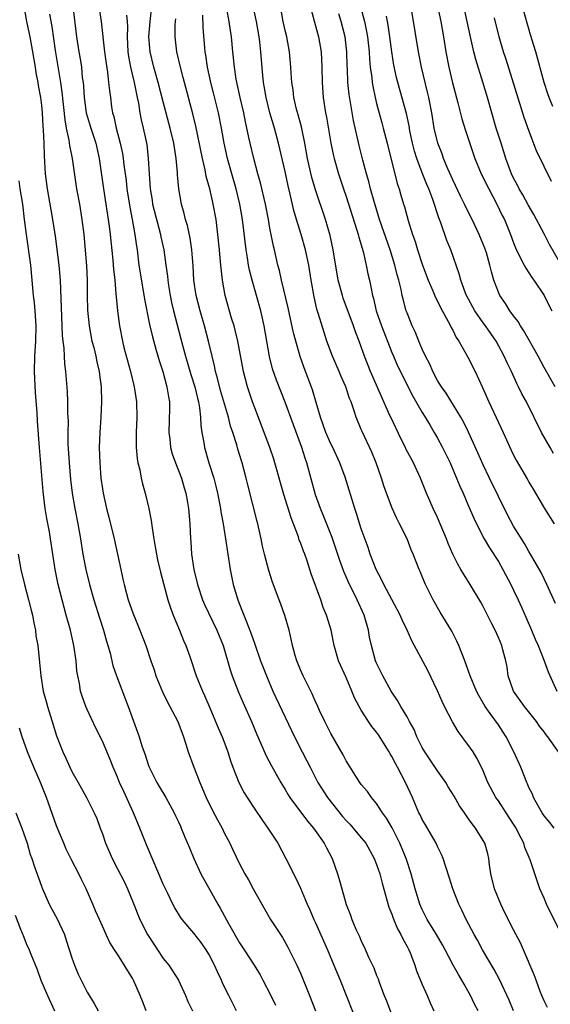
# Model space of a CAD drawing. Units: inches. Extents: x 2613000 to 2616000, y 1479000 to 1482000.
# Drawn here: x 2613508 to 2613578, y 1480348 to 1480477 of the extents above; entities that cross this region are included whole.
import ezdxf

# ---------------------------------------------------------------- set-up
doc = ezdxf.new("R2010")
doc.units = ezdxf.units.IN
doc.header["$MEASUREMENT"] = 0
doc.layers.add('LD26131479_2ft', color=202, linetype='Continuous')

msp = doc.modelspace()

# ---------------------------------------------------------------- linework, layer by layer
at = {"layer": 'LD26131479_2ft'}
for points, elevation in [([(2613552.49, 1480480.49), (2613553.42, 1480477), (2613553.68, 1480475.68), (2613553.79, 1480475), (2613554.01, 1480473), (2613554.07, 1480472.06), (2613554.17, 1480471), (2613554.36, 1480469.64), (2613554.42, 1480469), (2613554.49, 1480468.49), (2613554.81, 1480467), (2613555, 1480466.23), (2613555.68, 1480463.68), (2613555.88, 1480463), (2613556.4, 1480461), (2613557.71, 1480455.71), (2613557.95, 1480455), (2613558.18, 1480454.18), (2613558.53, 1480453), (2613558.65, 1480452.65), (2613559.16, 1480450.84), (2613559.74, 1480449), (2613560.07, 1480448.07), (2613560.37, 1480447), (2613561.03, 1480445), (2613561.79, 1480443), (2613562.4, 1480441.6), (2613562.73, 1480440.73), (2613563, 1480440.25), (2613563.4, 1480439.4), (2613564.42, 1480437.58), (2613564.71, 1480437), (2613564.8, 1480436.8), (2613565, 1480436.45), (2613565.47, 1480435.47), (2613565.81, 1480435), (2613567, 1480432.88), (2613567.93, 1480431), (2613568.91, 1480428.91), (2613569.74, 1480427), (2613571, 1480424.31), (2613571.64, 1480423), (2613572.68, 1480420.68), (2613573, 1480420), (2613573.34, 1480419.34), (2613574.82, 1480416.82), (2613575, 1480416.48), (2613575.56, 1480415.56), (2613577.04, 1480413), (2613578.3, 1480411)], 9886), ([(2613546.01, 1480480.01), (2613547.38, 1480475), (2613547.71, 1480473), (2613547.8, 1480471), (2613547.84, 1480469), (2613547.99, 1480467), (2613548.3, 1480465), (2613548.42, 1480464.42), (2613549, 1480461), (2613549.34, 1480459.34), (2613549.43, 1480459), (2613550, 1480457), (2613550.66, 1480455), (2613551, 1480454.01), (2613552.43, 1480449.57), (2613552.6, 1480449), (2613552.67, 1480448.67), (2613553.23, 1480446.77), (2613553.63, 1480445), (2613553.86, 1480443.86), (2613554.07, 1480443), (2613554.32, 1480441.68), (2613554.48, 1480441), (2613554.61, 1480440.61), (2613554.96, 1480439), (2613555.64, 1480437), (2613557, 1480433.49), (2613557.21, 1480433), (2613557.77, 1480431.77), (2613559.75, 1480427.75), (2613561, 1480425.63), (2613561.4, 1480425), (2613561.98, 1480423.98), (2613562.58, 1480423), (2613563, 1480422.26), (2613563.65, 1480421), (2613564.65, 1480419), (2613565.51, 1480417), (2613565.93, 1480415.93), (2613566.36, 1480415), (2613567, 1480413.53), (2613567.75, 1480411.75), (2613568.1, 1480411), (2613569.12, 1480409), (2613569.82, 1480407.82), (2613571, 1480406.02), (2613571.59, 1480405), (2613572.64, 1480403), (2613573, 1480402.27), (2613573.59, 1480401), (2613574.03, 1480400.03), (2613574.63, 1480398.63), (2613575.36, 1480397), (2613575.83, 1480395.83), (2613576.23, 1480395), (2613577.02, 1480393), (2613577.53, 1480391.53), (2613578.69, 1480389)], 9890), ([(2613508.7, 1480479), (2613509.06, 1480477), (2613509.47, 1480475), (2613509.84, 1480473), (2613509.99, 1480471.99), (2613510.16, 1480471), (2613510.26, 1480470.26), (2613510.51, 1480469), (2613510.58, 1480468.58), (2613510.87, 1480467), (2613511, 1480465.97), (2613511.1, 1480465), (2613511.2, 1480463.2), (2613511.25, 1480462.75), (2613511.31, 1480461), (2613511.34, 1480459.34), (2613511.42, 1480458.58), (2613511.51, 1480457), (2613511.76, 1480455), (2613512.23, 1480452.23), (2613512.45, 1480451), (2613512.79, 1480448.79), (2613513.27, 1480445), (2613513.45, 1480443), (2613513.7, 1480437), (2613513.74, 1480435.74), (2613513.82, 1480435), (2613513.94, 1480434.06), (2613513.97, 1480433), (2613514.02, 1480432.02), (2613514.17, 1480431), (2613514.39, 1480428.39), (2613514.44, 1480427), (2613514.44, 1480425.56), (2613514.49, 1480424.49), (2613514.47, 1480423), (2613514.48, 1480421.52), (2613514.63, 1480419), (2613514.81, 1480416.81), (2613515.02, 1480415), (2613515.37, 1480413), (2613515.79, 1480411), (2613516.15, 1480409), (2613516.45, 1480407), (2613516.81, 1480405), (2613517.3, 1480403), (2613517.87, 1480401), (2613518.61, 1480398.61), (2613519.15, 1480397), (2613519.55, 1480395.55), (2613519.73, 1480395), (2613520.01, 1480393.99), (2613520.38, 1480392.38), (2613520.84, 1480391), (2613522.38, 1480387), (2613523.62, 1480383.62), (2613523.83, 1480383), (2613524.2, 1480381.8), (2613524.61, 1480380.61), (2613525, 1480379.37), (2613525.14, 1480379), (2613526.16, 1480377), (2613526.48, 1480376.48), (2613527.32, 1480375), (2613528.43, 1480373), (2613528.62, 1480372.62), (2613529, 1480371.81), (2613529.24, 1480371.24), (2613529.36, 1480371), (2613529.82, 1480369.82), (2613530.42, 1480368.42), (2613530.99, 1480367), (2613531.92, 1480365), (2613534.15, 1480361), (2613534.47, 1480360.47), (2613535.56, 1480358.44), (2613537, 1480355.93), (2613537.63, 1480355), (2613538.93, 1480353), (2613539.7, 1480351.7), (2613540.08, 1480351), (2613541.07, 1480349.07), (2613541.72, 1480347.72)], 9912), ([(2613512.05, 1480477.95), (2613512.35, 1480476.35), (2613512.81, 1480473.19), (2613513.52, 1480469), (2613513.7, 1480467.7), (2613514.06, 1480464.06), (2613514.26, 1480463), (2613514.61, 1480461.39), (2613514.69, 1480460.69), (2613515.04, 1480459), (2613515.61, 1480455), (2613515.98, 1480453), (2613516.32, 1480451), (2613516.56, 1480449), (2613516.91, 1480444.91), (2613517, 1480443), (2613517.02, 1480441), (2613517.07, 1480439.07), (2613517.26, 1480437), (2613517.63, 1480435), (2613517.86, 1480434.14), (2613518.14, 1480433), (2613518.28, 1480432.28), (2613518.6, 1480431), (2613518.63, 1480430.63), (2613518.86, 1480429), (2613518.9, 1480427), (2613518.8, 1480425), (2613518.66, 1480423), (2613518.6, 1480421), (2613518.66, 1480419), (2613518.81, 1480417), (2613519, 1480415.6), (2613519.1, 1480415), (2613519.56, 1480413), (2613519.86, 1480411.86), (2613520.55, 1480409), (2613521.01, 1480407), (2613521.42, 1480405), (2613521.71, 1480403.71), (2613521.85, 1480403), (2613522.15, 1480401.85), (2613522.4, 1480401), (2613523, 1480399.27), (2613523.93, 1480397), (2613524.69, 1480395), (2613525.35, 1480393), (2613525.79, 1480391.79), (2613526.04, 1480391), (2613526.89, 1480388.89), (2613527.56, 1480387.56), (2613527.87, 1480387), (2613528.91, 1480385), (2613529.47, 1480383.47), (2613529.65, 1480383), (2613529.97, 1480382.03), (2613530.27, 1480381), (2613530.99, 1480379), (2613531.78, 1480377), (2613532.16, 1480376.16), (2613532.63, 1480375), (2613533.41, 1480373.41), (2613534.1, 1480372.1), (2613534.71, 1480371), (2613535, 1480370.36), (2613535.72, 1480369), (2613536.12, 1480368.12), (2613537, 1480366.3), (2613537.69, 1480365), (2613538.18, 1480364.18), (2613538.8, 1480363), (2613540.31, 1480360.31), (2613541.09, 1480359), (2613542.63, 1480356.63), (2613543.37, 1480355.37), (2613544.53, 1480353), (2613545, 1480351.94), (2613546.2, 1480349), (2613546.99, 1480347)], 9910), ([(2613515.14, 1480479), (2613515.61, 1480475), (2613515.92, 1480473), (2613516.08, 1480472.08), (2613516.24, 1480471), (2613516.37, 1480469.63), (2613516.46, 1480469), (2613516.51, 1480468.51), (2613516.61, 1480467), (2613516.88, 1480465), (2613517, 1480464.57), (2613517.48, 1480463), (2613518.14, 1480461), (2613518.59, 1480459), (2613519.15, 1480455), (2613519.89, 1480450.11), (2613520.02, 1480449), (2613520.38, 1480445.62), (2613520.47, 1480444.47), (2613520.62, 1480443), (2613520.79, 1480441.21), (2613520.8, 1480440.8), (2613520.99, 1480439), (2613521.25, 1480437), (2613521.64, 1480435), (2613521.84, 1480434.16), (2613522.68, 1480431), (2613523.18, 1480429), (2613523.49, 1480427), (2613523.51, 1480425), (2613523.43, 1480423), (2613523.45, 1480422.55), (2613523.45, 1480421), (2613523.57, 1480419.57), (2613523.67, 1480419), (2613523.9, 1480418.1), (2613524.09, 1480417), (2613524.26, 1480416.26), (2613524.62, 1480415), (2613525.12, 1480413), (2613525.42, 1480411.42), (2613525.52, 1480410.48), (2613525.75, 1480409), (2613525.95, 1480407.95), (2613526.11, 1480407), (2613526.26, 1480406.26), (2613526.63, 1480404.63), (2613527.59, 1480401), (2613527.94, 1480399.94), (2613528.29, 1480399), (2613529.13, 1480397), (2613529.66, 1480395.66), (2613529.96, 1480395), (2613530.47, 1480393.53), (2613531.32, 1480391), (2613532.15, 1480389), (2613532.43, 1480388.43), (2613533, 1480387.1), (2613534.19, 1480384.19), (2613534.71, 1480383), (2613535.47, 1480381), (2613535.83, 1480379.83), (2613536.13, 1480379), (2613536.9, 1480377), (2613537.62, 1480375.62), (2613538, 1480375), (2613539, 1480373.49), (2613540.01, 1480372), (2613540.73, 1480371), (2613542.02, 1480369), (2613543.11, 1480367), (2613544.4, 1480364.4), (2613545, 1480363.12), (2613545.89, 1480361), (2613546.24, 1480360.24), (2613546.78, 1480359), (2613547, 1480358.54), (2613548.56, 1480355), (2613549.41, 1480353), (2613550.22, 1480351), (2613552.71, 1480344.71)], 9908), ([(2613518.55, 1480479), (2613518.83, 1480477), (2613519.29, 1480473), (2613519.48, 1480471.48), (2613519.67, 1480470.33), (2613519.82, 1480469), (2613519.92, 1480467.92), (2613520.07, 1480467), (2613520.22, 1480465.78), (2613520.34, 1480465), (2613520.5, 1480464.5), (2613520.81, 1480463), (2613521.36, 1480461), (2613521.64, 1480459.64), (2613521.75, 1480459), (2613521.84, 1480458.16), (2613522.11, 1480456.11), (2613522.22, 1480455), (2613522.59, 1480452.59), (2613522.92, 1480451), (2613523.28, 1480449), (2613523.48, 1480447.48), (2613523.56, 1480447), (2613523.81, 1480445), (2613523.96, 1480443.96), (2613524.52, 1480440.52), (2613525.2, 1480437.2), (2613525.57, 1480435.57), (2613526.04, 1480433.96), (2613526.44, 1480432.44), (2613526.92, 1480431), (2613527.47, 1480429), (2613527.67, 1480427.67), (2613527.8, 1480427), (2613527.81, 1480426.19), (2613527.72, 1480423), (2613527.84, 1480422.16), (2613527.96, 1480421), (2613528.18, 1480420.18), (2613528.59, 1480419), (2613529, 1480417.98), (2613529.37, 1480417), (2613529.73, 1480415.73), (2613529.97, 1480415), (2613530.2, 1480413.8), (2613530.33, 1480413), (2613530.49, 1480411), (2613530.57, 1480409), (2613530.61, 1480408.61), (2613530.72, 1480407), (2613531, 1480405), (2613531.47, 1480403), (2613532.15, 1480401), (2613532.4, 1480400.4), (2613534.04, 1480397), (2613534.86, 1480395), (2613535.8, 1480391.8), (2613536.06, 1480391), (2613536.87, 1480388.87), (2613537.47, 1480387.47), (2613538.59, 1480385), (2613539.3, 1480383.3), (2613539.78, 1480382.22), (2613540.51, 1480380.51), (2613541.2, 1480379.2), (2613542.42, 1480377), (2613543, 1480376.06), (2613543.38, 1480375.38), (2613543.62, 1480375), (2613545.92, 1480371.92), (2613546.72, 1480371), (2613548.12, 1480369), (2613548.41, 1480368.41), (2613549.16, 1480367), (2613549.86, 1480365), (2613550.13, 1480364.13), (2613550.42, 1480363), (2613551, 1480360.95), (2613551.56, 1480359.56), (2613551.76, 1480359), (2613552.29, 1480357.71), (2613552.61, 1480357), (2613552.75, 1480356.75), (2613553, 1480356.12), (2613553.38, 1480355.38), (2613553.96, 1480354.04), (2613554.63, 1480352.63), (2613555, 1480351.64), (2613555.19, 1480351.19), (2613555.39, 1480350.61), (2613556.01, 1480349), (2613556.3, 1480348.3), (2613557.51, 1480345)], 9906), ([(2613522.17, 1480477.83), (2613522.24, 1480477), (2613522.28, 1480476.28), (2613522.24, 1480475), (2613522.35, 1480473), (2613522.42, 1480472.42), (2613522.69, 1480471), (2613523.18, 1480469), (2613523.47, 1480467.47), (2613523.59, 1480467), (2613523.75, 1480466.25), (2613523.92, 1480465), (2613524.09, 1480464.09), (2613524.35, 1480463), (2613524.82, 1480460.82), (2613525.03, 1480459), (2613525.13, 1480457), (2613525.26, 1480455), (2613525.52, 1480453.52), (2613525.6, 1480453), (2613526.64, 1480449), (2613526.69, 1480448.69), (2613527.06, 1480447), (2613527.35, 1480445), (2613527.55, 1480443.55), (2613527.59, 1480443), (2613527.69, 1480442.31), (2613527.89, 1480441), (2613528.08, 1480440.08), (2613528.32, 1480439), (2613529.52, 1480434.48), (2613529.93, 1480433), (2613530.62, 1480430.62), (2613531.14, 1480429), (2613531.48, 1480427.48), (2613531.61, 1480427), (2613531.75, 1480426.25), (2613531.88, 1480425), (2613531.93, 1480423.93), (2613532.08, 1480423), (2613532.33, 1480421.67), (2613532.43, 1480421), (2613533, 1480419), (2613533.63, 1480417), (2613533.92, 1480415.92), (2613534.13, 1480415), (2613534.5, 1480413), (2613534.55, 1480412.55), (2613534.84, 1480411), (2613535.17, 1480409), (2613535.76, 1480405), (2613536.16, 1480403), (2613536.77, 1480401), (2613537, 1480400.41), (2613537.42, 1480399.42), (2613537.91, 1480398.09), (2613538.54, 1480396.54), (2613539, 1480395.17), (2613539.77, 1480393), (2613540.53, 1480391), (2613541.4, 1480389), (2613543.82, 1480383.82), (2613544.22, 1480383), (2613545.24, 1480381), (2613545.85, 1480379.85), (2613546.28, 1480379), (2613547.31, 1480377), (2613548.58, 1480375), (2613550.54, 1480372.54), (2613551, 1480372.01), (2613551.5, 1480371.5), (2613551.94, 1480371), (2613553, 1480369.74), (2613553.59, 1480369), (2613554.7, 1480367), (2613555, 1480366.23), (2613555.41, 1480365), (2613555.74, 1480363.74), (2613556.61, 1480360.61), (2613557, 1480359.68), (2613557.17, 1480359.17), (2613557.76, 1480357.76), (2613558.19, 1480357), (2613558.43, 1480356.43), (2613559, 1480355.43), (2613559.23, 1480355), (2613559.4, 1480354.6), (2613560.03, 1480353), (2613560.26, 1480352.26), (2613561, 1480350.43), (2613561.65, 1480349), (2613562.04, 1480348.04), (2613562.51, 1480347)], 9904), ([(2613568.34, 1480347), (2613567.88, 1480347.88), (2613567.34, 1480349), (2613567, 1480349.62), (2613566.49, 1480350.49), (2613566.21, 1480351), (2613565.76, 1480351.76), (2613565.06, 1480353), (2613564, 1480355), (2613563.64, 1480355.64), (2613562.85, 1480357), (2613561.64, 1480359), (2613561, 1480360.28), (2613560.68, 1480361), (2613560.08, 1480363), (2613559.55, 1480365), (2613558.89, 1480367), (2613558.07, 1480369), (2613557.04, 1480371.04), (2613556.31, 1480372.31), (2613555.79, 1480373), (2613555, 1480374.24), (2613554.35, 1480375), (2613553.79, 1480375.79), (2613553, 1480376.72), (2613552.79, 1480377), (2613551, 1480379.84), (2613550.62, 1480380.62), (2613549, 1480383.42), (2613548.22, 1480385), (2613547.53, 1480386.47), (2613547.2, 1480387.2), (2613547, 1480387.61), (2613546.57, 1480388.57), (2613545.35, 1480391), (2613545, 1480391.8), (2613544.53, 1480393), (2613544.33, 1480393.67), (2613543.96, 1480395), (2613543.81, 1480395.81), (2613543.51, 1480397), (2613542.96, 1480398.96), (2613542.44, 1480400.44), (2613542.21, 1480401), (2613541.33, 1480403.33), (2613540.85, 1480404.85), (2613540.29, 1480407), (2613540.04, 1480408.04), (2613539.85, 1480409), (2613539.4, 1480411), (2613539.31, 1480411.31), (2613538.1, 1480416.1), (2613537.9, 1480417), (2613537.36, 1480419), (2613537.26, 1480419.26), (2613536.8, 1480420.8), (2613536.65, 1480421.35), (2613536.12, 1480423), (2613535.83, 1480423.83), (2613535.54, 1480425), (2613534.53, 1480428.53), (2613534.13, 1480430.13), (2613533.87, 1480431), (2613533.73, 1480431.73), (2613533.4, 1480433), (2613532.95, 1480435), (2613532.42, 1480437), (2613531.83, 1480439), (2613531.31, 1480441), (2613531.02, 1480443), (2613530.91, 1480444.91), (2613530.75, 1480447), (2613530.52, 1480448.52), (2613530.18, 1480450.18), (2613529.93, 1480451), (2613529.75, 1480451.75), (2613529.39, 1480453), (2613529.02, 1480455.02), (2613528.87, 1480456.87), (2613528.86, 1480457.14), (2613528.7, 1480459), (2613528.45, 1480460.45), (2613528.39, 1480461), (2613527.92, 1480463), (2613527, 1480466.43), (2613526.33, 1480469), (2613525.75, 1480471), (2613525.26, 1480473), (2613525.1, 1480475), (2613525.28, 1480477), (2613525.51, 1480479)], 9902), ([(2613577.43, 1480347.43), (2613577, 1480348.29), (2613576.7, 1480349), (2613576.49, 1480349.51), (2613575.94, 1480351), (2613575.71, 1480351.71), (2613574.31, 1480355), (2613573.91, 1480355.91), (2613573, 1480357.62), (2613571.86, 1480359.86), (2613571.31, 1480361), (2613570.49, 1480363), (2613570, 1480365), (2613569.84, 1480366.16), (2613569.74, 1480367), (2613569.6, 1480367.6), (2613569.21, 1480369), (2613569, 1480369.38), (2613567.99, 1480371), (2613567.54, 1480371.54), (2613567, 1480372.35), (2613566.72, 1480372.72), (2613566.56, 1480373), (2613565.91, 1480373.91), (2613565.18, 1480375.18), (2613564.42, 1480376.42), (2613564.09, 1480377), (2613563, 1480378.53), (2613561.32, 1480381), (2613561, 1480381.58), (2613560.3, 1480383), (2613559.94, 1480383.94), (2613559.33, 1480385), (2613559, 1480385.63), (2613558.19, 1480387), (2613557.76, 1480387.76), (2613557, 1480388.86), (2613556.91, 1480389), (2613555.82, 1480391), (2613555, 1480392.69), (2613554.88, 1480393), (2613554.32, 1480395), (2613554.09, 1480396.09), (2613553.93, 1480397), (2613553.36, 1480399), (2613552.45, 1480401), (2613551.3, 1480403.3), (2613550.7, 1480404.7), (2613550.18, 1480406.18), (2613549.17, 1480409.17), (2613548.05, 1480412.05), (2613547.64, 1480413), (2613547, 1480414.81), (2613545.83, 1480419), (2613545.61, 1480419.61), (2613545.2, 1480421), (2613543, 1480426.97), (2613541.86, 1480429.86), (2613541.36, 1480431.36), (2613540.96, 1480432.96), (2613540.24, 1480437), (2613539.81, 1480439), (2613539.25, 1480441), (2613538.65, 1480443), (2613538.31, 1480444.31), (2613538.18, 1480445), (2613538.04, 1480445.96), (2613537.86, 1480447), (2613537.41, 1480451), (2613537.07, 1480453), (2613536.57, 1480455), (2613535.99, 1480457), (2613535.44, 1480459), (2613535.01, 1480461), (2613534.66, 1480463), (2613534.27, 1480465), (2613533.61, 1480467.61), (2613533.25, 1480469), (2613532.8, 1480471), (2613532.58, 1480472.58), (2613532.5, 1480473), (2613532.44, 1480473.56), (2613532.22, 1480476.22), (2613532.17, 1480477.83)], 9898), ([(2613579.3, 1480357), (2613577.33, 1480361), (2613577, 1480361.79), (2613576.45, 1480363), (2613576.07, 1480364.07), (2613575.17, 1480366.83), (2613574.46, 1480368.46), (2613574.32, 1480369), (2613573.65, 1480370.35), (2613573.31, 1480371), (2613573, 1480371.51), (2613572, 1480373), (2613571, 1480374.56), (2613570.68, 1480375), (2613569.61, 1480377), (2613569, 1480378.52), (2613568.78, 1480379), (2613568.18, 1480380.18), (2613567.68, 1480381), (2613567, 1480381.99), (2613566.56, 1480382.56), (2613566.25, 1480383), (2613565.7, 1480383.7), (2613564.97, 1480384.97), (2613563.93, 1480387), (2613563.62, 1480387.62), (2613563, 1480389.04), (2613561.72, 1480391.72), (2613559.63, 1480395.63), (2613559.01, 1480397), (2613558.35, 1480398.35), (2613558.08, 1480399), (2613557.71, 1480399.71), (2613555.94, 1480403), (2613555.65, 1480403.65), (2613554.95, 1480405), (2613554.18, 1480407), (2613553.89, 1480407.89), (2613553, 1480410.33), (2613552.35, 1480412.35), (2613552.13, 1480413), (2613550.86, 1480417.14), (2613550.19, 1480419), (2613549.26, 1480421), (2613549, 1480421.52), (2613548.34, 1480423), (2613548, 1480424), (2613547.62, 1480425), (2613547.05, 1480426.95), (2613546.59, 1480428.59), (2613545.49, 1480431.49), (2613544.96, 1480432.96), (2613544.39, 1480435), (2613544.1, 1480436.1), (2613543.39, 1480439.39), (2613542.53, 1480443), (2613542.26, 1480444.26), (2613542.06, 1480445), (2613541.59, 1480447), (2613541.46, 1480447.46), (2613541, 1480449.85), (2613540.8, 1480451), (2613540.43, 1480453), (2613539.78, 1480455.78), (2613539.42, 1480457), (2613538.87, 1480459), (2613538.39, 1480461), (2613538.25, 1480461.75), (2613537.8, 1480463.8), (2613537.56, 1480465), (2613537.1, 1480467), (2613536.58, 1480469.42), (2613536.33, 1480471), (2613536.22, 1480472.22), (2613536.13, 1480473), (2613535.96, 1480475), (2613535.81, 1480475.81), (2613535.67, 1480477), (2613535.34, 1480478.66)], 9896), ([(2613578.31, 1480371), (2613577.73, 1480371.73), (2613577, 1480372.62), (2613576.76, 1480373), (2613576.4, 1480373.6), (2613575.62, 1480375), (2613575.46, 1480375.46), (2613575, 1480376.34), (2613574.81, 1480376.81), (2613574.72, 1480377), (2613573.93, 1480379), (2613573.01, 1480381), (2613572, 1480383), (2613571.62, 1480383.62), (2613571, 1480384.56), (2613569.93, 1480386.07), (2613569.25, 1480387), (2613568.42, 1480388.42), (2613568.11, 1480389), (2613567.31, 1480391), (2613566.6, 1480393), (2613565.79, 1480395), (2613565.55, 1480395.55), (2613564.87, 1480396.87), (2613563.36, 1480399.36), (2613562.44, 1480401), (2613561.44, 1480403), (2613561.3, 1480403.3), (2613561, 1480404.05), (2613560.72, 1480404.72), (2613560.58, 1480405), (2613559.8, 1480407), (2613559.55, 1480407.55), (2613559.01, 1480409), (2613558.02, 1480411), (2613557.67, 1480411.67), (2613557.06, 1480413.06), (2613556.3, 1480415), (2613555.96, 1480415.96), (2613555.63, 1480417), (2613554.95, 1480419), (2613554.39, 1480420.39), (2613553.1, 1480423.1), (2613553, 1480423.37), (2613552.31, 1480425), (2613552.02, 1480425.98), (2613551.65, 1480427), (2613551.44, 1480427.44), (2613550.97, 1480429), (2613550.35, 1480430.35), (2613550.09, 1480431), (2613549.21, 1480433), (2613548.48, 1480435), (2613548.11, 1480436.11), (2613547.35, 1480438.65), (2613547.18, 1480439.18), (2613546.81, 1480440.81), (2613546.43, 1480443), (2613546.1, 1480445), (2613545.67, 1480447), (2613545.1, 1480449), (2613544.48, 1480451), (2613544.15, 1480452.15), (2613543.67, 1480454.33), (2613543.4, 1480455.4), (2613543, 1480457.29), (2613542.14, 1480461), (2613541.6, 1480463), (2613541, 1480465), (2613540.51, 1480467), (2613540.3, 1480468.3), (2613540.17, 1480469), (2613540.08, 1480469.92), (2613539.82, 1480473), (2613539.66, 1480474.34), (2613539.57, 1480475), (2613539.22, 1480477), (2613538.78, 1480479)], 9894), ([(2613578.89, 1480381), (2613577.47, 1480383), (2613577.26, 1480383.26), (2613577, 1480383.66), (2613576.41, 1480384.41), (2613576.02, 1480385), (2613574.41, 1480387), (2613572.96, 1480389), (2613572.29, 1480391), (2613572.15, 1480392.15), (2613571.97, 1480393), (2613571.57, 1480394.43), (2613571.43, 1480395), (2613571, 1480396.03), (2613570.56, 1480397), (2613570.14, 1480397.86), (2613569, 1480400.11), (2613568.69, 1480400.69), (2613567.28, 1480403), (2613566.4, 1480404.4), (2613566.07, 1480405), (2613565.67, 1480405.67), (2613565.01, 1480407.01), (2613564.41, 1480408.41), (2613564.19, 1480409), (2613563.36, 1480411), (2613563, 1480411.81), (2613562.43, 1480413), (2613561.56, 1480415), (2613560.78, 1480417), (2613559.85, 1480419), (2613559.55, 1480419.55), (2613558.86, 1480420.86), (2613558.8, 1480421), (2613558.19, 1480422.19), (2613556.9, 1480424.9), (2613556.76, 1480425.24), (2613554.21, 1480431), (2613553.43, 1480433), (2613553, 1480434.24), (2613552.71, 1480435), (2613552.23, 1480436.23), (2613551.96, 1480437), (2613550.63, 1480440.63), (2613550.51, 1480441), (2613549.98, 1480443), (2613549.31, 1480447), (2613548.89, 1480448.89), (2613548.29, 1480451), (2613547, 1480454.87), (2613546.52, 1480456.52), (2613545.95, 1480459), (2613545.58, 1480461), (2613545.14, 1480463.14), (2613544.72, 1480464.72), (2613544.5, 1480465.5), (2613544.16, 1480467), (2613544.04, 1480468.04), (2613543.88, 1480469), (2613543.78, 1480470.22), (2613543.74, 1480471), (2613543.56, 1480473), (2613543.2, 1480475), (2613543, 1480475.8), (2613542.74, 1480477), (2613542.4, 1480479)], 9892), ([(2613578.5, 1480400.5), (2613577.37, 1480403), (2613577, 1480403.74), (2613576.6, 1480404.6), (2613575.23, 1480407), (2613575, 1480407.37), (2613574.42, 1480408.42), (2613573, 1480410.7), (2613572.19, 1480412.19), (2613571, 1480414.58), (2613569.85, 1480417), (2613569, 1480418.75), (2613568.3, 1480420.31), (2613567.05, 1480423.05), (2613566.4, 1480424.4), (2613566.07, 1480425), (2613564.14, 1480428.14), (2613563.51, 1480429), (2613563, 1480429.84), (2613562.4, 1480431), (2613561.99, 1480431.99), (2613561.44, 1480433), (2613561, 1480433.93), (2613560.53, 1480435), (2613560.11, 1480436.11), (2613559.69, 1480437), (2613559, 1480438.7), (2613558.89, 1480439), (2613558.49, 1480440.49), (2613558.37, 1480441), (2613558.24, 1480441.76), (2613557.94, 1480443), (2613557.72, 1480443.72), (2613557.4, 1480445), (2613556.77, 1480447), (2613555.4, 1480451), (2613554.67, 1480453.33), (2613554.22, 1480455), (2613553.99, 1480455.99), (2613553.69, 1480457), (2613553.21, 1480458.79), (2613552.71, 1480460.71), (2613551.98, 1480463.98), (2613551.4, 1480467.4), (2613551.24, 1480469), (2613551.18, 1480470.82), (2613551.15, 1480471.15), (2613551.1, 1480473), (2613550.86, 1480475), (2613550.37, 1480477), (2613550.03, 1480478.03)], 9888), ([(2613578.46, 1480429), (2613577, 1480431.51), (2613576.2, 1480433), (2613574.34, 1480436.34), (2613573.89, 1480437), (2613573.58, 1480437.58), (2613573, 1480438.31), (2613572.51, 1480439), (2613571.94, 1480439.93), (2613571.2, 1480441), (2613571, 1480441.43), (2613570.41, 1480443), (2613570.09, 1480444.09), (2613569.89, 1480445), (2613569.42, 1480446.58), (2613569.22, 1480447.22), (2613569, 1480447.76), (2613568.48, 1480449), (2613567.54, 1480451), (2613566.69, 1480452.69), (2613566.55, 1480453), (2613566.03, 1480454.03), (2613565, 1480456.21), (2613564.37, 1480457.63), (2613563.8, 1480459), (2613563.6, 1480459.6), (2613563.04, 1480461), (2613562.58, 1480463), (2613562.25, 1480465), (2613561.88, 1480467), (2613561.71, 1480467.71), (2613560.91, 1480471), (2613560.5, 1480473), (2613559.62, 1480478.38)], 9882), ([(2613563, 1480479), (2613563.43, 1480477), (2613563.79, 1480475), (2613564.11, 1480473), (2613564.49, 1480471), (2613564.96, 1480468.96), (2613565.67, 1480466.33), (2613566.2, 1480464.2), (2613566.68, 1480462.68), (2613567.92, 1480459), (2613568.72, 1480457), (2613569.72, 1480455), (2613570.81, 1480453), (2613571.51, 1480451.51), (2613571.78, 1480451), (2613572.6, 1480449), (2613573, 1480447.92), (2613573.26, 1480447.26), (2613573.88, 1480445.88), (2613574.37, 1480445), (2613574.58, 1480444.58), (2613575, 1480443.97), (2613575.37, 1480443.37), (2613575.65, 1480443), (2613577.01, 1480441), (2613577.64, 1480439.64), (2613578.03, 1480439)], 9880), ([(2613579, 1480445.4), (2613577.7, 1480447.7), (2613577.06, 1480449), (2613575.64, 1480451.64), (2613574.92, 1480452.92), (2613574.21, 1480454.21), (2613573.73, 1480455), (2613573.5, 1480455.5), (2613573, 1480456.41), (2613572.71, 1480457), (2613571.98, 1480459), (2613571.34, 1480461), (2613570.72, 1480463), (2613570.13, 1480465), (2613569.56, 1480467), (2613568.95, 1480469.05), (2613568.02, 1480472.02), (2613567.78, 1480473), (2613567.32, 1480475), (2613566.45, 1480479)], 9878), ([(2613578.15, 1480465.85), (2613577.68, 1480467), (2613577.5, 1480467.5), (2613577.02, 1480469), (2613575.93, 1480473), (2613575.45, 1480474.55), (2613575.23, 1480475.23), (2613575, 1480476.05), (2613574.78, 1480476.78), (2613574.35, 1480478.35)], 9874), ([(2613573, 1480347), (2613572.4, 1480348.4), (2613571.12, 1480351.12), (2613570.42, 1480352.42), (2613568.92, 1480355), (2613568.25, 1480356.25), (2613567.82, 1480357), (2613566.76, 1480359), (2613566.21, 1480360.21), (2613565.79, 1480361), (2613565, 1480363), (2613564.55, 1480364.55), (2613564.1, 1480365.9), (2613563.76, 1480367), (2613563.54, 1480367.54), (2613563, 1480368.58), (2613562.81, 1480369), (2613561.42, 1480371.42), (2613561, 1480372.13), (2613560.72, 1480372.72), (2613560.57, 1480373), (2613559.71, 1480375), (2613558.8, 1480377), (2613557.75, 1480379), (2613557.48, 1480379.48), (2613557, 1480380.41), (2613556.77, 1480380.77), (2613556.65, 1480381), (2613555.24, 1480383.24), (2613555, 1480383.59), (2613554.37, 1480384.37), (2613553.95, 1480385), (2613553, 1480386.5), (2613552.7, 1480387), (2613552.11, 1480388.11), (2613551.76, 1480389), (2613551, 1480390.77), (2613550, 1480393), (2613549.42, 1480395), (2613549.02, 1480397), (2613548.44, 1480399), (2613548, 1480400), (2613547.68, 1480401), (2613546.43, 1480404.43), (2613545.87, 1480406.13), (2613545.57, 1480407), (2613545.4, 1480407.4), (2613545, 1480408.52), (2613544.86, 1480408.86), (2613544.73, 1480409.27), (2613543.77, 1480411.77), (2613542.83, 1480414.83), (2613541.66, 1480419), (2613541.5, 1480419.5), (2613540.98, 1480421), (2613539, 1480426.22), (2613538.72, 1480427), (2613538.06, 1480429), (2613537.53, 1480431), (2613536.77, 1480435), (2613536.45, 1480436.45), (2613536.29, 1480437), (2613535.97, 1480438.03), (2613535.13, 1480441), (2613534.78, 1480443), (2613534.59, 1480444.59), (2613534.57, 1480445), (2613534.42, 1480446.42), (2613534.38, 1480447), (2613534.18, 1480449), (2613533.93, 1480451), (2613533.57, 1480453), (2613533.45, 1480453.45), (2613533.1, 1480455), (2613532.65, 1480456.65), (2613532.49, 1480457.51), (2613532.14, 1480459), (2613531.26, 1480463.26), (2613530.87, 1480464.87), (2613529.78, 1480469), (2613529.63, 1480469.63), (2613529.25, 1480471), (2613528.78, 1480473), (2613528.54, 1480475), (2613528.57, 1480476.57), (2613528.6, 1480477), (2613528.65, 1480477.35)], 9900), ([(2613578.24, 1480420.24), (2613577.78, 1480421), (2613576.64, 1480423), (2613574.67, 1480427), (2613574.08, 1480428.08), (2613573.65, 1480429), (2613573.42, 1480429.42), (2613572.7, 1480431), (2613572.14, 1480432.14), (2613571.77, 1480433), (2613570.69, 1480435), (2613569.29, 1480437), (2613569, 1480437.4), (2613567.9, 1480439), (2613566.82, 1480441), (2613566.68, 1480441.32), (2613566.06, 1480443), (2613565.85, 1480443.85), (2613564.74, 1480447), (2613564.23, 1480448.23), (2613563.44, 1480450.56), (2613563.18, 1480451.18), (2613562.39, 1480453.61), (2613561.86, 1480455), (2613561.59, 1480455.59), (2613561, 1480457.1), (2613560.27, 1480459), (2613559.97, 1480459.97), (2613559.72, 1480461), (2613559.38, 1480462.62), (2613559.27, 1480463.27), (2613558.91, 1480464.91), (2613557.78, 1480469), (2613557.63, 1480469.63), (2613557.28, 1480471.28), (2613557.02, 1480473), (2613556.76, 1480475), (2613556.54, 1480476.54), (2613556.45, 1480477), (2613556.3, 1480477.7)], 9884), ([(2613577.96, 1480455.96), (2613577, 1480457.94), (2613576.02, 1480460.02), (2613575, 1480462.68), (2613574.4, 1480464.4), (2613572.02, 1480472.02), (2613571.68, 1480473), (2613571.08, 1480475), (2613570.5, 1480477.5)], 9876), ([(2613536.62, 1480347), (2613535.59, 1480349), (2613535, 1480350.2), (2613534.74, 1480350.74), (2613534.63, 1480351), (2613534.1, 1480352.1), (2613533.74, 1480353), (2613533, 1480354.43), (2613532.65, 1480355), (2613531.96, 1480355.96), (2613531, 1480357.2), (2613529.48, 1480359), (2613529.28, 1480359.28), (2613528.52, 1480360.52), (2613528.27, 1480361), (2613527.61, 1480362.39), (2613527.2, 1480363.2), (2613527, 1480363.64), (2613526.43, 1480365), (2613524.8, 1480368.8), (2613523.94, 1480371), (2613523.09, 1480373), (2613521.8, 1480375.8), (2613521.27, 1480377), (2613521, 1480377.67), (2613520.41, 1480379), (2613520.01, 1480380.01), (2613519, 1480382.41), (2613518.13, 1480384.13), (2613517, 1480386.59), (2613516.82, 1480387), (2613516.34, 1480388.34), (2613516.15, 1480389), (2613515.98, 1480390.02), (2613515.77, 1480391), (2613515.67, 1480391.67), (2613515.55, 1480393), (2613515.26, 1480395), (2613514.81, 1480397), (2613514.25, 1480399), (2613513.97, 1480399.97), (2613513.18, 1480403), (2613512.79, 1480405), (2613512.2, 1480409), (2613512.05, 1480409.95), (2613511.69, 1480411.69), (2613511.51, 1480413), (2613511.25, 1480415.25), (2613510.73, 1480421), (2613510.49, 1480424.49), (2613510.43, 1480425.57), (2613510.23, 1480428.23), (2613510.1, 1480431), (2613510.14, 1480433), (2613510.26, 1480435), (2613510.3, 1480437), (2613510.16, 1480439), (2613510.07, 1480440.07), (2613509.94, 1480441), (2613509.79, 1480443), (2613509.62, 1480445), (2613509.02, 1480449.02), (2613508.8, 1480451), (2613508.55, 1480453), (2613508.23, 1480455), (2613508.07, 1480456.07)], 9914), ([(2613507.95, 1480407), (2613508.31, 1480405), (2613508.77, 1480403), (2613509.32, 1480401), (2613509.66, 1480399.66), (2613509.83, 1480399), (2613509.99, 1480397.99), (2613510.22, 1480397), (2613510.28, 1480396.28), (2613510.51, 1480395), (2613510.76, 1480392.76), (2613510.91, 1480391), (2613511.23, 1480389), (2613511.62, 1480387.62), (2613511.78, 1480387), (2613512.56, 1480384.56), (2613513, 1480383.12), (2613513.8, 1480381), (2613514.19, 1480380.19), (2613514.72, 1480379), (2613515, 1480378.42), (2613515.82, 1480377), (2613516.92, 1480375), (2613517.61, 1480373.61), (2613517.94, 1480373), (2613518.26, 1480372.26), (2613518.73, 1480371), (2613519, 1480370.24), (2613519.4, 1480369), (2613519.91, 1480367.91), (2613520.29, 1480367), (2613521, 1480365.63), (2613521.89, 1480363.89), (2613522.29, 1480363), (2613523, 1480361.31), (2613523.93, 1480359), (2613524.94, 1480357), (2613525.74, 1480355.74), (2613526.26, 1480355), (2613527, 1480353.88), (2613527.72, 1480353), (2613528.23, 1480352.23), (2613528.98, 1480351), (2613529.9, 1480349), (2613530.23, 1480348.23), (2613530.85, 1480347)], 9916), ([(2613524.75, 1480347), (2613524.27, 1480348.27), (2613523.96, 1480349), (2613523.1, 1480351), (2613523, 1480351.19), (2613521, 1480354.44), (2613520.61, 1480355), (2613519.98, 1480355.98), (2613519.49, 1480357), (2613519, 1480358.1), (2613518.62, 1480359), (2613518.12, 1480360.12), (2613517.75, 1480361), (2613516.86, 1480363), (2613516.24, 1480364.24), (2613515.9, 1480365), (2613515, 1480366.73), (2613514.25, 1480368.25), (2613513.93, 1480369), (2613513, 1480371.28), (2613511.67, 1480375), (2613510.86, 1480377), (2613510, 1480379), (2613509.19, 1480381), (2613508.48, 1480383), (2613508.11, 1480384.11)], 9918), ([(2613507.66, 1480373), (2613508.44, 1480371), (2613509.13, 1480369), (2613509.54, 1480367.54), (2613509.74, 1480367), (2613510.03, 1480366.03), (2613511, 1480363.35), (2613511.13, 1480363), (2613512.03, 1480361), (2613512.36, 1480360.36), (2613513.08, 1480359.08), (2613514.02, 1480357), (2613514.27, 1480356.27), (2613515, 1480353.93), (2613515.33, 1480353), (2613515.82, 1480351.82), (2613517, 1480349.42), (2613517.93, 1480347.93), (2613518.46, 1480347)], 9920), ([(2613507.55, 1480359.55), (2613508.27, 1480357.73), (2613508.67, 1480356.67), (2613509, 1480355.84), (2613509.37, 1480355), (2613509.59, 1480354.41), (2613510.43, 1480352.42), (2613510.94, 1480351), (2613511.79, 1480349), (2613512.72, 1480347)], 9922)]:
    msp.add_lwpolyline(points, dxfattribs=dict(at, elevation=elevation))

doc.saveas('drawing.dxf')
